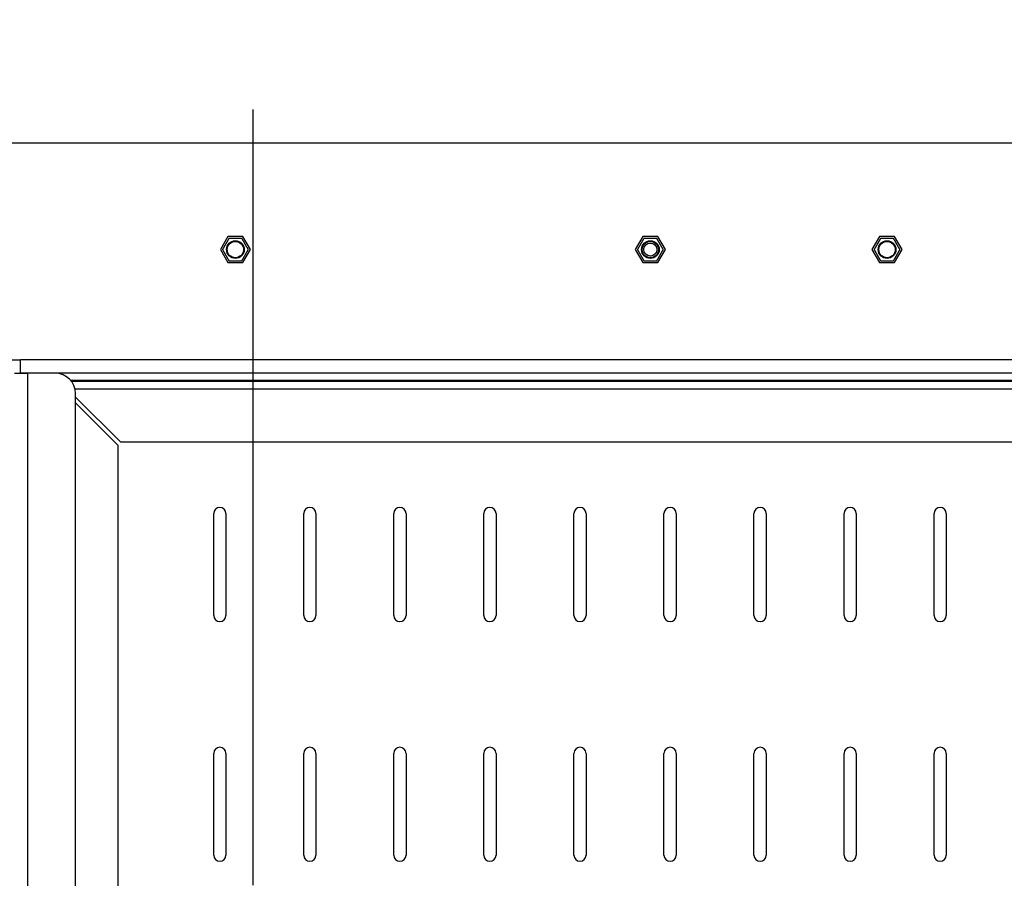
# Model space of a CAD drawing. Extents: x 5 to 292, y 5 to 205.
# Drawn here: x 193 to 209, y 121 to 135 of the extents above; entities that cross this region are included whole.
import ezdxf

# ---------------------------------------------------------------- set-up
doc = ezdxf.new("R2010")
doc.units = 0
doc.linetypes.add('CENTERX2', pattern=[20.32, 12.7, -2.54, 2.54, -2.54])
doc.layers.get('0').update_dxf_attribs({"linetype": 'CONTINUOUS'})
doc.styles.add('SLDTEXTSTYLE1', font='TXT', dxfattribs={"width": 0.75})
doc.dimstyles.new('SLDDIMSTYLE3', dxfattribs={"dimtxt": 3.5, "dimasz": 3, "dimexe": 0, "dimexo": 0.0625, "dimgap": 0.875, "dimtad": 1, "dimdec": 0, "dimlfac": 15, "dimrnd": 1e-09, "dimzin": 12, "dimtxsty": 'SLDTEXTSTYLE1', "dimsah": 1, "dimcen": 0.09, "dimazin": 3, "dimtfac": 1, "dimtdec": 0, "dimtofl": 0, "dimtmove": 0, "dimatfit": 3, "dimtolj": 1, "dimtzin": 12})

# ---------------------------------------------------------------- blocks, each defined once
blk = doc.blocks.new('_D_10')
at = {"color": 7, "linetype": 'CONTINUOUS'}
for p, q in [((139.496, 138.521), (139.496, 156.428)), ((222.68, 123.393), (222.68, 156.428)), ((222.68, 155.428), (139.496, 155.428))]:
    blk.add_line(p, q, dxfattribs=at)
for points in [[(139.496, 155.428), (142.496, 154.978), (142.496, 155.878)], [(222.68, 155.428), (219.68, 155.878), (219.68, 154.978)]]:
    blk.add_solid(points, dxfattribs=at)
at = {"color": 7, "linetype": 'CONTINUOUS', "insert": (175.916, 159.94), "char_height": 3.5, "attachment_point": 1, "style": 'SLDTEXTSTYLE1'}
blk.add_mtext('1248', dxfattribs=at)

msp = doc.modelspace()

# ---------------------------------------------------------------- linework, layer by layer
at = {"color": 7, "linetype": 'CENTERX2'}
msp.add_line((196.67966, 100.08141), (196.67966, 139.44807), dxfattribs=at)
at = {"color": 7, "linetype": 'CONTINUOUS'}
for p, q in [((217.58007, 132.55141), (191.4707, 132.55141)), ((196.26724, 131.02141), (196.14407, 130.80807)), ((196.51357, 131.02141), (196.26724, 131.02141)), ((196.63674, 130.80807), (196.51357, 131.02141)), ((203.05957, 131.02141), (202.9364, 130.80807)), ((203.30591, 131.02141), (203.05957, 131.02141)), ((203.42907, 130.80807), (203.30591, 131.02141)), ((206.9339, 131.02141), (206.81074, 130.80807)), ((207.18024, 131.02141), (206.9339, 131.02141)), ((207.30341, 130.80807), (207.18024, 131.02141)), ((196.14407, 130.80807), (196.26724, 130.59474)), ((196.51357, 130.59474), (196.63674, 130.80807)), ((202.9364, 130.80807), (203.05957, 130.59474)), ((203.30591, 130.59474), (203.42907, 130.80807)), ((206.81074, 130.80807), (206.9339, 130.59474)), ((207.18024, 130.59474), (207.30341, 130.80807)), ((196.26724, 130.59474), (196.51357, 130.59474)), ((203.05957, 130.59474), (203.30591, 130.59474)), ((206.9339, 130.59474), (207.18024, 130.59474)), ((191.4707, 129.00474), (192.87435, 129.00474)), ((219.9134, 129.00474), (192.87435, 129.00474)), ((192.87435, 128.78474), (192.87435, 129.00474)), ((192.77388, 128.78427), (192.99388, 128.78427)), ((219.9134, 128.78474), (192.87435, 128.78474)), ((192.99388, 110.74521), (192.99388, 128.78427)), ((193.44054, 128.78427), (192.99388, 128.78427)), ((219.79388, 128.66474), (193.69627, 128.66474)), ((193.70585, 128.65274), (219.8425, 128.65274)), ((193.7653, 128.52607), (219.74007, 128.52607)), ((193.77388, 111.07855), (193.77388, 128.45094)), ((194.51568, 127.65274), (193.77388, 128.39455)), ((193.77388, 128.30027), (194.46854, 127.6056)), ((218.86674, 127.65274), (194.51568, 127.65274)), ((194.46854, 127.6056), (194.46854, 111.92388)), ((196.03521, 124.81941), (196.03521, 126.48607)), ((196.23521, 126.48607), (196.23521, 124.81941)), ((197.50921, 124.81941), (197.50921, 126.48607)), ((197.70921, 126.48607), (197.70921, 124.81941)), ((198.98321, 124.81941), (198.98321, 126.48607)), ((199.18321, 126.48607), (199.18321, 124.81941)), ((200.45721, 124.81941), (200.45721, 126.48607)), ((200.65721, 126.48607), (200.65721, 124.81941)), ((201.93121, 124.81941), (201.93121, 126.48607)), ((202.13121, 126.48607), (202.13121, 124.81941)), ((203.40521, 124.81941), (203.40521, 126.48607)), ((203.60521, 126.48607), (203.60521, 124.81941)), ((204.87921, 124.81941), (204.87921, 126.48607)), ((205.07921, 126.48607), (205.07921, 124.81941)), ((206.35321, 124.81941), (206.35321, 126.48607)), ((206.55321, 126.48607), (206.55321, 124.81941)), ((207.82721, 124.81941), (207.82721, 126.48607)), ((208.02721, 126.48607), (208.02721, 124.81941)), ((196.03521, 120.89407), (196.03521, 122.56074)), ((196.23521, 122.56074), (196.23521, 120.89407)), ((197.50921, 120.89407), (197.50921, 122.56074)), ((197.70921, 122.56074), (197.70921, 120.89407)), ((198.98321, 120.89407), (198.98321, 122.56074)), ((199.18321, 122.56074), (199.18321, 120.89407)), ((200.45721, 120.89407), (200.45721, 122.56074)), ((200.65721, 122.56074), (200.65721, 120.89407)), ((201.93121, 120.89407), (201.93121, 122.56074)), ((202.13121, 122.56074), (202.13121, 120.89407)), ((203.40521, 120.89407), (203.40521, 122.56074)), ((203.60521, 122.56074), (203.60521, 120.89407)), ((204.87921, 120.89407), (204.87921, 122.56074)), ((205.07921, 122.56074), (205.07921, 120.89407)), ((206.35321, 120.89407), (206.35321, 122.56074)), ((206.55321, 122.56074), (206.55321, 120.89407)), ((207.82721, 120.89407), (207.82721, 122.56074)), ((208.02721, 122.56074), (208.02721, 120.89407))]:
    msp.add_line(p, q, dxfattribs=at)
for centre, radius in [((196.3904, 130.80807), 0.14503), ((196.3904, 130.80807), 0.13333), ((203.18274, 130.80807), 0.14503), ((203.18274, 130.80807), 0.13333), ((203.18274, 130.80807), 0.10733), ((207.05707, 130.80807), 0.14503), ((207.05707, 130.80807), 0.13333)]:
    msp.add_circle(centre, radius, dxfattribs=at)
for centre, radius, start, end in [((193.44054, 128.45094), 0.33333, 0, 90), ((196.13521, 126.48607), 0.1, 0, 180), ((197.60921, 126.48607), 0.1, 0, 180), ((199.08321, 126.48607), 0.1, 0, 180), ((200.55721, 126.48607), 0.1, 0, 180), ((202.03121, 126.48607), 0.1, 0, 180), ((203.50521, 126.48607), 0.1, 0, 180), ((204.97921, 126.48607), 0.1, 0, 180), ((206.45321, 126.48607), 0.1, 0, 180), ((207.92721, 126.48607), 0.1, 0, 180), ((196.13521, 124.81941), 0.1, 180, 0), ((197.60921, 124.81941), 0.1, 180, 0), ((199.08321, 124.81941), 0.1, 180, 0), ((200.55721, 124.81941), 0.1, 180, 0), ((202.03121, 124.81941), 0.1, 180, 0), ((203.50521, 124.81941), 0.1, 180, 0), ((204.97921, 124.81941), 0.1, 180, 0), ((206.45321, 124.81941), 0.1, 180, 0), ((207.92721, 124.81941), 0.1, 180, 0), ((196.13521, 122.56074), 0.1, 0, 180), ((197.60921, 122.56074), 0.1, 0, 180), ((199.08321, 122.56074), 0.1, 0, 180), ((200.55721, 122.56074), 0.1, 0, 180), ((202.03121, 122.56074), 0.1, 0, 180), ((203.50521, 122.56074), 0.1, 0, 180), ((204.97921, 122.56074), 0.1, 0, 180), ((206.45321, 122.56074), 0.1, 0, 180), ((207.92721, 122.56074), 0.1, 0, 180), ((196.13521, 120.89407), 0.1, 180, 0), ((197.60921, 120.89407), 0.1, 180, 0), ((199.08321, 120.89407), 0.1, 180, 0), ((200.55721, 120.89407), 0.1, 180, 0), ((202.03121, 120.89407), 0.1, 180, 0), ((203.50521, 120.89407), 0.1, 180, 0), ((204.97921, 120.89407), 0.1, 180, 0), ((206.45321, 120.89407), 0.1, 180, 0), ((207.92721, 120.89407), 0.1, 180, 0)]:
    msp.add_arc(centre, radius, start, end, dxfattribs=at)
for points, knots in [([(196.28456, 130.99141), (196.28448, 130.99127), (196.2843, 130.99096), (196.28302, 130.98874), (196.28142, 130.98597), (196.27943, 130.98253), (196.27628, 130.97707), (196.27232, 130.97021), (196.26867, 130.9639), (196.26464, 130.95692), (196.26014, 130.94911), (196.25524, 130.94063), (196.25125, 130.93372), (196.24713, 130.92657), (196.24247, 130.91851), (196.23729, 130.90955), (196.23191, 130.90022), (196.22677, 130.89132), (196.2219, 130.88288), (196.21704, 130.87446), (196.21228, 130.86622), (196.20769, 130.85827), (196.20327, 130.85062), (196.19901, 130.84324), (196.19514, 130.83654), (196.1917, 130.83057), (196.18866, 130.82531), (196.18592, 130.82056), (196.18368, 130.81668), (196.18191, 130.81362), (196.18057, 130.81129), (196.17956, 130.80955), (196.17885, 130.80833), (196.17876, 130.80816), (196.17871, 130.80807)], [0, 0, 0, 0, 0.03786287, 0.08220721, 0.10494033, 0.12783008, 0.17314126, 0.21960238, 0.24386598, 0.26827477, 0.3180586, 0.34507988, 0.3722587, 0.39990631, 0.42770519, 0.46366799, 0.49994074, 0.5309305, 0.56211572, 0.59393009, 0.62596992, 0.65696367, 0.68819206, 0.72021515, 0.75253918, 0.78097045, 0.80964555, 0.83914614, 0.86895648, 0.89365481, 0.91855189, 0.94409827, 0.9698776, 1, 1, 1, 1]), ([(196.49625, 130.99141), (196.49618, 130.99141), (196.49597, 130.99141), (196.49402, 130.99141), (196.49003, 130.99141), (196.48552, 130.99141), (196.4799, 130.99141), (196.47364, 130.99141), (196.46467, 130.99141), (196.45434, 130.99141), (196.44518, 130.99141), (196.43769, 130.99141), (196.42988, 130.99141), (196.42156, 130.99141), (196.41278, 130.99141), (196.40353, 130.99141), (196.39411, 130.99141), (196.38441, 130.99141), (196.37452, 130.99141), (196.36446, 130.99141), (196.35446, 130.99141), (196.34482, 130.99141), (196.33568, 130.99141), (196.32703, 130.99141), (196.31878, 130.99141), (196.31149, 130.99141), (196.30522, 130.99141), (196.29988, 130.99141), (196.29516, 130.99141), (196.29098, 130.99141), (196.28779, 130.99141), (196.28566, 130.99141), (196.28469, 130.99141), (196.28459, 130.99141), (196.28456, 130.99141)], [0, 0, 0, 0, 0.02417053, 0.073068, 0.09813482, 0.14660062, 0.17112906, 0.19608653, 0.24352722, 0.29209755, 0.31832955, 0.34471477, 0.37155446, 0.39853996, 0.42808237, 0.45780192, 0.48806256, 0.51850443, 0.55070608, 0.58313004, 0.61628063, 0.64969611, 0.68116943, 0.71290249, 0.7455234, 0.77848318, 0.80609574, 0.83394481, 0.86258961, 0.89153049, 0.92516899, 0.95366711, 0.98249204, 1, 1, 1, 1]), ([(196.6021, 130.80807), (196.60197, 130.8083), (196.60178, 130.80863), (196.60059, 130.81069), (196.59938, 130.81278), (196.59735, 130.81631), (196.59471, 130.82088), (196.5908, 130.82765), (196.58631, 130.83542), (196.58114, 130.84437), (196.57656, 130.85231), (196.57282, 130.85879), (196.56891, 130.86555), (196.56475, 130.87276), (196.56036, 130.88037), (196.55574, 130.88838), (196.55103, 130.89653), (196.54618, 130.90493), (196.54123, 130.9135), (196.5362, 130.92221), (196.5312, 130.93087), (196.52639, 130.93922), (196.52181, 130.94714), (196.51749, 130.95463), (196.51336, 130.96177), (196.50972, 130.96808), (196.50658, 130.97351), (196.50391, 130.97814), (196.50156, 130.98222), (196.49946, 130.98585), (196.49787, 130.98861), (196.4968, 130.99045), (196.49632, 130.99129), (196.49627, 130.99138), (196.49625, 130.99141)], [0, 0, 0, 0, 0.04849211, 0.07306856, 0.09813534, 0.12229906, 0.17113028, 0.19608772, 0.24352834, 0.2920986, 0.31833055, 0.34471574, 0.37155539, 0.39854085, 0.42808322, 0.45780272, 0.48806332, 0.51850514, 0.55070675, 0.58313066, 0.61628119, 0.64969663, 0.6811699, 0.71290291, 0.74552377, 0.7784835, 0.80609602, 0.83394506, 0.86258981, 0.89153065, 0.9251691, 0.95366718, 0.98249207, 1, 1, 1, 1]), ([(203.07689, 130.99141), (203.07681, 130.99127), (203.07663, 130.99096), (203.07535, 130.98874), (203.07375, 130.98597), (203.07177, 130.98253), (203.06862, 130.97707), (203.06465, 130.97021), (203.06101, 130.9639), (203.05698, 130.95692), (203.05247, 130.94911), (203.04757, 130.94063), (203.04359, 130.93372), (203.03946, 130.92657), (203.0348, 130.91851), (203.02963, 130.90955), (203.02424, 130.90022), (203.01911, 130.89132), (203.01423, 130.88288), (203.00937, 130.87446), (203.00461, 130.86622), (203.00002, 130.85827), (202.99561, 130.85062), (202.99135, 130.84324), (202.98748, 130.83654), (202.98403, 130.83057), (202.98099, 130.82531), (202.97825, 130.82056), (202.97601, 130.81668), (202.97425, 130.81362), (202.9729, 130.81129), (202.9719, 130.80955), (202.97119, 130.80833), (202.97109, 130.80816), (202.97104, 130.80807)], [0, 0, 0, 0, 0.03786287, 0.08220721, 0.10494033, 0.12783008, 0.17314126, 0.21960238, 0.24386598, 0.26827477, 0.3180586, 0.34507988, 0.3722587, 0.39990631, 0.42770519, 0.46366799, 0.49994074, 0.5309305, 0.56211572, 0.59393009, 0.62596992, 0.65696367, 0.68819206, 0.72021515, 0.75253918, 0.78097045, 0.80964555, 0.83914614, 0.86895648, 0.89365481, 0.91855189, 0.94409827, 0.9698776, 1, 1, 1, 1]), ([(203.28859, 130.99141), (203.28852, 130.99141), (203.28831, 130.99141), (203.28636, 130.99141), (203.28236, 130.99141), (203.27785, 130.99141), (203.27223, 130.99141), (203.26598, 130.99141), (203.257, 130.99141), (203.24668, 130.99141), (203.23751, 130.99141), (203.23002, 130.99141), (203.22222, 130.99141), (203.21389, 130.99141), (203.20511, 130.99141), (203.19586, 130.99141), (203.18644, 130.99141), (203.17674, 130.99141), (203.16685, 130.99141), (203.15679, 130.99141), (203.14679, 130.99141), (203.13716, 130.99141), (203.12801, 130.99141), (203.11936, 130.99141), (203.11111, 130.99141), (203.10383, 130.99141), (203.09755, 130.99141), (203.09221, 130.99141), (203.0875, 130.99141), (203.08331, 130.99141), (203.08012, 130.99141), (203.07799, 130.99141), (203.07702, 130.99141), (203.07693, 130.99141), (203.07689, 130.99141)], [0, 0, 0, 0, 0.02417053, 0.073068, 0.09813482, 0.14660062, 0.17112906, 0.19608653, 0.24352722, 0.29209755, 0.31832955, 0.34471477, 0.37155446, 0.39853996, 0.42808237, 0.45780192, 0.48806256, 0.51850443, 0.55070608, 0.58313004, 0.61628063, 0.64969611, 0.68116943, 0.71290249, 0.7455234, 0.77848318, 0.80609574, 0.83394481, 0.86258961, 0.89153049, 0.92516899, 0.95366711, 0.98249204, 1, 1, 1, 1]), ([(203.39443, 130.80807), (203.39431, 130.8083), (203.39411, 130.80863), (203.39292, 130.81069), (203.39172, 130.81278), (203.38968, 130.81631), (203.38704, 130.82088), (203.38313, 130.82765), (203.37864, 130.83542), (203.37348, 130.84437), (203.3689, 130.85231), (203.36515, 130.85879), (203.36125, 130.86555), (203.35709, 130.87276), (203.3527, 130.88037), (203.34807, 130.88838), (203.34336, 130.89653), (203.33851, 130.90493), (203.33357, 130.9135), (203.32854, 130.92221), (203.32354, 130.93087), (203.31872, 130.93922), (203.31415, 130.94714), (203.30982, 130.95463), (203.30569, 130.96177), (203.30205, 130.96808), (203.29892, 130.97351), (203.29625, 130.97814), (203.29389, 130.98222), (203.2918, 130.98585), (203.2902, 130.98861), (203.28914, 130.99045), (203.28865, 130.99129), (203.2886, 130.99138), (203.28859, 130.99141)], [0, 0, 0, 0, 0.04849211, 0.07306856, 0.09813534, 0.12229906, 0.17113028, 0.19608772, 0.24352834, 0.2920986, 0.31833055, 0.34471574, 0.37155539, 0.39854085, 0.42808322, 0.45780272, 0.48806332, 0.51850514, 0.55070675, 0.58313066, 0.61628119, 0.64969663, 0.6811699, 0.71290291, 0.74552377, 0.7784835, 0.80609602, 0.83394506, 0.86258981, 0.89153065, 0.9251691, 0.95366718, 0.98249207, 1, 1, 1, 1]), ([(206.95122, 130.99141), (206.95114, 130.99127), (206.95096, 130.99096), (206.94968, 130.98874), (206.94809, 130.98597), (206.9461, 130.98253), (206.94295, 130.97707), (206.93899, 130.97021), (206.93534, 130.9639), (206.93131, 130.95692), (206.92681, 130.94911), (206.92191, 130.94063), (206.91792, 130.93372), (206.91379, 130.92657), (206.90914, 130.91851), (206.90396, 130.90955), (206.89858, 130.90022), (206.89344, 130.89132), (206.88857, 130.88288), (206.8837, 130.87446), (206.87895, 130.86622), (206.87436, 130.85827), (206.86994, 130.85062), (206.86568, 130.84324), (206.86181, 130.83654), (206.85837, 130.83057), (206.85533, 130.82531), (206.85259, 130.82056), (206.85034, 130.81668), (206.84858, 130.81362), (206.84724, 130.81129), (206.84623, 130.80955), (206.84552, 130.80833), (206.84543, 130.80816), (206.84538, 130.80807)], [0, 0, 0, 0, 0.03786287, 0.08220721, 0.10494033, 0.12783008, 0.17314126, 0.21960238, 0.24386598, 0.26827477, 0.3180586, 0.34507988, 0.3722587, 0.39990631, 0.42770519, 0.46366799, 0.49994074, 0.5309305, 0.56211572, 0.59393009, 0.62596992, 0.65696367, 0.68819206, 0.72021515, 0.75253918, 0.78097045, 0.80964555, 0.83914614, 0.86895648, 0.89365481, 0.91855189, 0.94409827, 0.9698776, 1, 1, 1, 1]), ([(207.16292, 130.99141), (207.16285, 130.99141), (207.16264, 130.99141), (207.16069, 130.99141), (207.15669, 130.99141), (207.15218, 130.99141), (207.14657, 130.99141), (207.14031, 130.99141), (207.13134, 130.99141), (207.12101, 130.99141), (207.11184, 130.99141), (207.10436, 130.99141), (207.09655, 130.99141), (207.08823, 130.99141), (207.07944, 130.99141), (207.07019, 130.99141), (207.06077, 130.99141), (207.05107, 130.99141), (207.04119, 130.99141), (207.03112, 130.99141), (207.02112, 130.99141), (207.01149, 130.99141), (207.00234, 130.99141), (206.99369, 130.99141), (206.98544, 130.99141), (206.97816, 130.99141), (206.97189, 130.99141), (206.96655, 130.99141), (206.96183, 130.99141), (206.95765, 130.99141), (206.95445, 130.99141), (206.95233, 130.99141), (206.95135, 130.99141), (206.95126, 130.99141), (206.95122, 130.99141)], [0, 0, 0, 0, 0.02417053, 0.073068, 0.09813482, 0.14660062, 0.17112906, 0.19608653, 0.24352722, 0.29209755, 0.31832955, 0.34471477, 0.37155446, 0.39853996, 0.42808237, 0.45780192, 0.48806256, 0.51850443, 0.55070608, 0.58313004, 0.61628063, 0.64969611, 0.68116943, 0.71290249, 0.7455234, 0.77848318, 0.80609574, 0.83394481, 0.86258961, 0.89153049, 0.92516899, 0.95366711, 0.98249204, 1, 1, 1, 1]), ([(207.26877, 130.80807), (207.26864, 130.8083), (207.26845, 130.80863), (207.26725, 130.81069), (207.26605, 130.81278), (207.26401, 130.81631), (207.26137, 130.82088), (207.25746, 130.82765), (207.25298, 130.83542), (207.24781, 130.84437), (207.24323, 130.85231), (207.23948, 130.85879), (207.23558, 130.86555), (207.23142, 130.87276), (207.22703, 130.88037), (207.2224, 130.88838), (207.21769, 130.89653), (207.21284, 130.90493), (207.2079, 130.9135), (207.20287, 130.92221), (207.19787, 130.93087), (207.19305, 130.93922), (207.18848, 130.94714), (207.18415, 130.95463), (207.18003, 130.96177), (207.17639, 130.96808), (207.17325, 130.97351), (207.17058, 130.97814), (207.16822, 130.98222), (207.16613, 130.98585), (207.16453, 130.98861), (207.16347, 130.99045), (207.16298, 130.99129), (207.16294, 130.99138), (207.16292, 130.99141)], [0, 0, 0, 0, 0.04849211, 0.07306856, 0.09813534, 0.12229906, 0.17113028, 0.19608772, 0.24352834, 0.2920986, 0.31833055, 0.34471574, 0.37155539, 0.39854085, 0.42808322, 0.45780272, 0.48806332, 0.51850514, 0.55070675, 0.58313066, 0.61628119, 0.64969663, 0.6811699, 0.71290291, 0.74552377, 0.7784835, 0.80609602, 0.83394506, 0.86258981, 0.89153065, 0.9251691, 0.95366718, 0.98249207, 1, 1, 1, 1]), ([(196.17871, 130.80807), (196.17884, 130.80785), (196.17903, 130.80752), (196.18022, 130.80545), (196.18143, 130.80337), (196.18346, 130.79984), (196.1861, 130.79527), (196.19001, 130.7885), (196.1945, 130.78072), (196.19966, 130.77178), (196.20425, 130.76384), (196.20799, 130.75736), (196.21189, 130.7506), (196.21606, 130.74339), (196.22045, 130.73578), (196.22507, 130.72777), (196.22978, 130.71961), (196.23463, 130.71121), (196.23958, 130.70265), (196.24461, 130.69394), (196.24961, 130.68527), (196.25442, 130.67693), (196.259, 130.66901), (196.26332, 130.66152), (196.26745, 130.65437), (196.27109, 130.64807), (196.27422, 130.64264), (196.2769, 130.63801), (196.27925, 130.63393), (196.28135, 130.6303), (196.28294, 130.62754), (196.28401, 130.6257), (196.28449, 130.62485), (196.28454, 130.62477), (196.28456, 130.62474)], [0, 0, 0, 0, 0.04849211, 0.07306856, 0.09813534, 0.12229906, 0.17113028, 0.19608772, 0.24352834, 0.2920986, 0.31833055, 0.34471574, 0.37155539, 0.39854085, 0.42808322, 0.45780272, 0.48806332, 0.51850514, 0.55070675, 0.58313066, 0.61628119, 0.64969663, 0.6811699, 0.71290291, 0.74552377, 0.7784835, 0.80609602, 0.83394506, 0.86258981, 0.89153065, 0.9251691, 0.95366718, 0.98249207, 1, 1, 1, 1]), ([(196.49625, 130.62474), (196.49633, 130.62488), (196.49651, 130.62519), (196.49779, 130.62741), (196.49939, 130.63017), (196.50137, 130.63361), (196.50453, 130.63907), (196.50849, 130.64593), (196.51214, 130.65225), (196.51617, 130.65923), (196.52067, 130.66703), (196.52557, 130.67552), (196.52956, 130.68242), (196.53368, 130.68957), (196.53834, 130.69764), (196.54351, 130.7066), (196.5489, 130.71593), (196.55404, 130.72483), (196.55891, 130.73327), (196.56377, 130.74169), (196.56853, 130.74993), (196.57312, 130.75788), (196.57754, 130.76553), (196.58179, 130.7729), (196.58567, 130.77961), (196.58911, 130.78558), (196.59215, 130.79084), (196.59489, 130.79559), (196.59713, 130.79947), (196.5989, 130.80252), (196.60024, 130.80485), (196.60125, 130.80659), (196.60195, 130.80782), (196.60205, 130.80799), (196.6021, 130.80807)], [0, 0, 0, 0, 0.037862874, 0.082207213, 0.104940333, 0.127830081, 0.173141259, 0.219602384, 0.243865981, 0.268274775, 0.318058597, 0.345079881, 0.372258697, 0.399906309, 0.427705191, 0.463667985, 0.499940743, 0.530930502, 0.562115715, 0.593930086, 0.625969923, 0.656963666, 0.688192055, 0.720215147, 0.752539179, 0.78097045, 0.809645555, 0.839146142, 0.86895648, 0.893654806, 0.918551894, 0.944098271, 0.969877602, 1, 1, 1, 1]), ([(202.97104, 130.80807), (202.97117, 130.80785), (202.97136, 130.80752), (202.97256, 130.80545), (202.97376, 130.80337), (202.9758, 130.79984), (202.97844, 130.79527), (202.98235, 130.7885), (202.98683, 130.78072), (202.992, 130.77178), (202.99658, 130.76384), (203.00032, 130.75736), (203.00423, 130.7506), (203.00839, 130.74339), (203.01278, 130.73578), (203.01741, 130.72777), (203.02211, 130.71961), (203.02696, 130.71121), (203.03191, 130.70265), (203.03694, 130.69394), (203.04194, 130.68527), (203.04676, 130.67693), (203.05133, 130.66901), (203.05566, 130.66152), (203.05978, 130.65437), (203.06342, 130.64807), (203.06656, 130.64264), (203.06923, 130.63801), (203.07159, 130.63393), (203.07368, 130.6303), (203.07528, 130.62754), (203.07634, 130.6257), (203.07682, 130.62485), (203.07687, 130.62477), (203.07689, 130.62474)], [0, 0, 0, 0, 0.04849211, 0.07306856, 0.09813534, 0.12229906, 0.17113028, 0.19608772, 0.24352834, 0.2920986, 0.31833055, 0.34471574, 0.37155539, 0.39854085, 0.42808322, 0.45780272, 0.48806332, 0.51850514, 0.55070675, 0.58313066, 0.61628119, 0.64969663, 0.6811699, 0.71290291, 0.74552377, 0.7784835, 0.80609602, 0.83394506, 0.86258981, 0.89153065, 0.9251691, 0.95366718, 0.98249207, 1, 1, 1, 1]), ([(203.28859, 130.62474), (203.28867, 130.62488), (203.28885, 130.62519), (203.29013, 130.62741), (203.29172, 130.63017), (203.29371, 130.63361), (203.29686, 130.63907), (203.30082, 130.64593), (203.30447, 130.65225), (203.3085, 130.65923), (203.313, 130.66703), (203.3179, 130.67552), (203.32189, 130.68242), (203.32602, 130.68957), (203.33067, 130.69764), (203.33585, 130.7066), (203.34123, 130.71593), (203.34637, 130.72483), (203.35124, 130.73327), (203.35611, 130.74169), (203.36086, 130.74993), (203.36545, 130.75788), (203.36987, 130.76553), (203.37413, 130.7729), (203.378, 130.77961), (203.38144, 130.78558), (203.38448, 130.79084), (203.38722, 130.79559), (203.38947, 130.79947), (203.39123, 130.80252), (203.39257, 130.80485), (203.39358, 130.80659), (203.39429, 130.80782), (203.39438, 130.80799), (203.39443, 130.80807)], [0, 0, 0, 0, 0.03786287, 0.08220721, 0.10494033, 0.12783008, 0.17314126, 0.21960238, 0.24386598, 0.26827477, 0.3180586, 0.34507988, 0.3722587, 0.39990631, 0.42770519, 0.46366799, 0.49994074, 0.5309305, 0.56211572, 0.59393009, 0.62596992, 0.65696367, 0.68819206, 0.72021515, 0.75253918, 0.78097045, 0.80964555, 0.83914614, 0.86895648, 0.89365481, 0.91855189, 0.94409827, 0.9698776, 1, 1, 1, 1]), ([(206.84538, 130.80807), (206.8455, 130.80785), (206.8457, 130.80752), (206.84689, 130.80545), (206.84809, 130.80337), (206.85013, 130.79984), (206.85277, 130.79527), (206.85668, 130.7885), (206.86117, 130.78072), (206.86633, 130.77178), (206.87091, 130.76384), (206.87466, 130.75736), (206.87856, 130.7506), (206.88272, 130.74339), (206.88711, 130.73578), (206.89174, 130.72777), (206.89645, 130.71961), (206.9013, 130.71121), (206.90624, 130.70265), (206.91127, 130.69394), (206.91627, 130.68527), (206.92109, 130.67693), (206.92566, 130.66901), (206.92999, 130.66152), (206.93411, 130.65437), (206.93776, 130.64807), (206.94089, 130.64264), (206.94356, 130.63801), (206.94592, 130.63393), (206.94801, 130.6303), (206.94961, 130.62754), (206.95067, 130.6257), (206.95116, 130.62485), (206.95121, 130.62477), (206.95122, 130.62474)], [0, 0, 0, 0, 0.04849211, 0.07306856, 0.09813534, 0.12229906, 0.17113028, 0.19608772, 0.24352834, 0.2920986, 0.31833055, 0.34471574, 0.37155539, 0.39854085, 0.42808322, 0.45780272, 0.48806332, 0.51850514, 0.55070675, 0.58313066, 0.61628119, 0.64969663, 0.6811699, 0.71290291, 0.74552377, 0.7784835, 0.80609602, 0.83394506, 0.86258981, 0.89153065, 0.9251691, 0.95366718, 0.98249207, 1, 1, 1, 1]), ([(207.16292, 130.62474), (207.163, 130.62488), (207.16318, 130.62519), (207.16446, 130.62741), (207.16606, 130.63017), (207.16804, 130.63361), (207.17119, 130.63907), (207.17515, 130.64593), (207.1788, 130.65225), (207.18283, 130.65923), (207.18734, 130.66703), (207.19224, 130.67552), (207.19622, 130.68242), (207.20035, 130.68957), (207.20501, 130.69764), (207.21018, 130.7066), (207.21557, 130.71593), (207.2207, 130.72483), (207.22558, 130.73327), (207.23044, 130.74169), (207.23519, 130.74993), (207.23978, 130.75788), (207.2442, 130.76553), (207.24846, 130.7729), (207.25233, 130.77961), (207.25578, 130.78558), (207.25882, 130.79084), (207.26156, 130.79559), (207.2638, 130.79947), (207.26556, 130.80252), (207.26691, 130.80485), (207.26791, 130.80659), (207.26862, 130.80782), (207.26872, 130.80799), (207.26877, 130.80807)], [0, 0, 0, 0, 0.03786287, 0.08220721, 0.10494033, 0.12783008, 0.17314126, 0.21960238, 0.24386598, 0.26827477, 0.3180586, 0.34507988, 0.3722587, 0.39990631, 0.42770519, 0.46366799, 0.49994074, 0.5309305, 0.56211572, 0.59393009, 0.62596992, 0.65696367, 0.68819206, 0.72021515, 0.75253918, 0.78097045, 0.80964555, 0.83914614, 0.86895648, 0.89365481, 0.91855189, 0.94409827, 0.9698776, 1, 1, 1, 1]), ([(196.28456, 130.62474), (196.28463, 130.62474), (196.28483, 130.62474), (196.28679, 130.62474), (196.29078, 130.62474), (196.29529, 130.62474), (196.30091, 130.62474), (196.30716, 130.62474), (196.31614, 130.62474), (196.32647, 130.62474), (196.33563, 130.62474), (196.34312, 130.62474), (196.35093, 130.62474), (196.35925, 130.62474), (196.36803, 130.62474), (196.37728, 130.62474), (196.3867, 130.62474), (196.3964, 130.62474), (196.40629, 130.62474), (196.41635, 130.62474), (196.42635, 130.62474), (196.43599, 130.62474), (196.44513, 130.62474), (196.45378, 130.62474), (196.46203, 130.62474), (196.46932, 130.62474), (196.47559, 130.62474), (196.48093, 130.62474), (196.48565, 130.62474), (196.48983, 130.62474), (196.49302, 130.62474), (196.49515, 130.62474), (196.49612, 130.62474), (196.49622, 130.62474), (196.49625, 130.62474)], [0, 0, 0, 0, 0.02417053, 0.073068, 0.09813482, 0.14660062, 0.17112906, 0.19608653, 0.24352722, 0.29209755, 0.31832955, 0.34471477, 0.37155446, 0.39853996, 0.42808237, 0.45780192, 0.48806256, 0.51850443, 0.55070608, 0.58313004, 0.61628063, 0.64969611, 0.68116943, 0.71290249, 0.7455234, 0.77848318, 0.80609574, 0.83394481, 0.86258961, 0.89153049, 0.92516899, 0.95366711, 0.98249204, 1, 1, 1, 1]), ([(203.07689, 130.62474), (203.07696, 130.62474), (203.07717, 130.62474), (203.07912, 130.62474), (203.08312, 130.62474), (203.08763, 130.62474), (203.09324, 130.62474), (203.0995, 130.62474), (203.10847, 130.62474), (203.1188, 130.62474), (203.12796, 130.62474), (203.13545, 130.62474), (203.14326, 130.62474), (203.15158, 130.62474), (203.16037, 130.62474), (203.16962, 130.62474), (203.17903, 130.62474), (203.18873, 130.62474), (203.19862, 130.62474), (203.20869, 130.62474), (203.21869, 130.62474), (203.22832, 130.62474), (203.23747, 130.62474), (203.24612, 130.62474), (203.25437, 130.62474), (203.26165, 130.62474), (203.26792, 130.62474), (203.27326, 130.62474), (203.27798, 130.62474), (203.28216, 130.62474), (203.28536, 130.62474), (203.28748, 130.62474), (203.28845, 130.62474), (203.28855, 130.62474), (203.28859, 130.62474)], [0, 0, 0, 0, 0.02417053, 0.073068, 0.09813482, 0.14660062, 0.17112906, 0.19608653, 0.24352722, 0.29209755, 0.31832955, 0.34471477, 0.37155446, 0.39853996, 0.42808237, 0.45780192, 0.48806256, 0.51850443, 0.55070608, 0.58313004, 0.61628063, 0.64969611, 0.68116943, 0.71290249, 0.7455234, 0.77848318, 0.80609574, 0.83394481, 0.86258961, 0.89153049, 0.92516899, 0.95366711, 0.98249204, 1, 1, 1, 1]), ([(206.95122, 130.62474), (206.95129, 130.62474), (206.9515, 130.62474), (206.95345, 130.62474), (206.95745, 130.62474), (206.96196, 130.62474), (206.96758, 130.62474), (206.97383, 130.62474), (206.98281, 130.62474), (206.99313, 130.62474), (207.0023, 130.62474), (207.00979, 130.62474), (207.01759, 130.62474), (207.02592, 130.62474), (207.0347, 130.62474), (207.04395, 130.62474), (207.05337, 130.62474), (207.06307, 130.62474), (207.07296, 130.62474), (207.08302, 130.62474), (207.09302, 130.62474), (207.10265, 130.62474), (207.1118, 130.62474), (207.12045, 130.62474), (207.1287, 130.62474), (207.13598, 130.62474), (207.14225, 130.62474), (207.1476, 130.62474), (207.15231, 130.62474), (207.1565, 130.62474), (207.15969, 130.62474), (207.16182, 130.62474), (207.16279, 130.62474), (207.16288, 130.62474), (207.16292, 130.62474)], [0, 0, 0, 0, 0.02417053, 0.073068, 0.09813482, 0.14660062, 0.17112906, 0.19608653, 0.24352722, 0.29209755, 0.31832955, 0.34471477, 0.37155446, 0.39853996, 0.42808237, 0.45780192, 0.48806256, 0.51850443, 0.55070608, 0.58313004, 0.61628063, 0.64969611, 0.68116943, 0.71290249, 0.7455234, 0.77848318, 0.80609574, 0.83394481, 0.86258961, 0.89153049, 0.92516899, 0.95366711, 0.98249204, 1, 1, 1, 1])]:
    msp.add_open_spline(points, degree=3, knots=knots, dxfattribs=at)

# ---------------------------------------------------------------- dimensions: what is measured, and where the dimension line sits
dim = msp.add_linear_dim(base=(139.49633, 155.42803), p1=(222.67966, 122.89332), p2=(139.49633, 138.02141), angle=0, dimstyle='SLDDIMSTYLE3', dxfattribs=at)
dim.commit()
dim.dimension.update_dxf_attribs({"geometry": '_D_10', "text_midpoint": (181.08799, 155.42803), "dimtype": 160})

doc.saveas('drawing.dxf')
